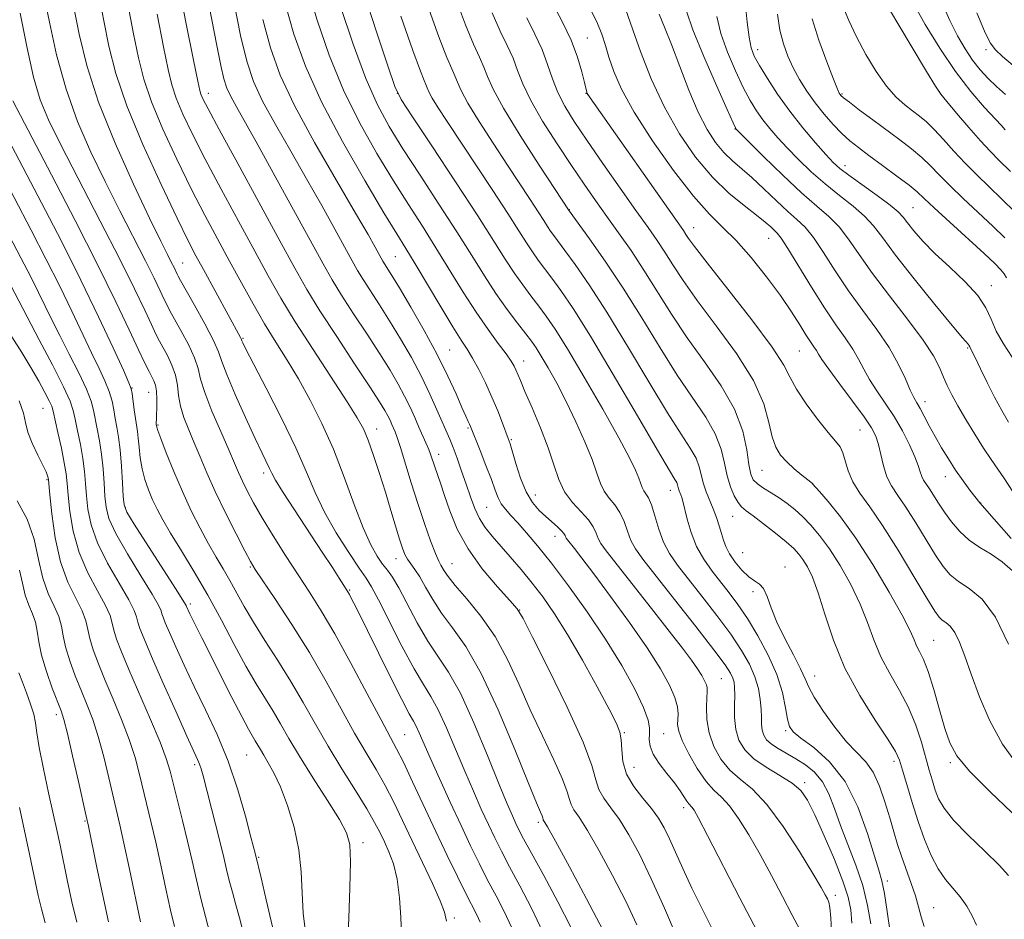
# Model space of a CAD drawing. Extents: x 2082300 to 2085200, y 309800 to 312700.
# Drawn here: x 2084503 to 2084711, y 311707 to 311898 of the extents above; entities that cross this region are included whole.
import ezdxf

# ---------------------------------------------------------------- set-up
doc = ezdxf.new("R2010")
doc.units = 0
doc.header["$MEASUREMENT"] = 0
for name, color, linetype, lineweight in [('CONTOUR INDEX', 41, 'Continuous', 13), ('CONTOUR INTERMEDIATE', 44, 'Continuous', 0), ('SPOT ELEVATION DTM', 2, 'Continuous', 13)]:
    doc.layers.add(name, color=color, linetype=linetype, lineweight=lineweight)

msp = doc.modelspace()

# ---------------------------------------------------------------- linework, layer by layer
at = {"layer": 'CONTOUR INDEX', "flags": 128}
for points, elevation in [([(2084668.145, 311705.17), (2084666.552, 311708.254), (2084664.513, 311712.176), (2084662.18, 311716.616), (2084659.748, 311721.105), (2084657.391, 311725.22), (2084655.2, 311728.714), (2084653.244, 311731.389), (2084651.551, 311733.193), (2084649.967, 311734.681), (2084648.298, 311736.556), (2084646.438, 311739.286), (2084644.641, 311742.408), (2084643.251, 311745.224), (2084642.515, 311747.213), (2084642.287, 311748.573), (2084642.324, 311749.677), (2084642.387, 311750.869), (2084642.256, 311752.362), (2084641.718, 311754.335), (2084640.568, 311756.964), (2084638.653, 311760.409), (2084635.829, 311764.821), (2084632.104, 311770.172), (2084628.085, 311775.709), (2084624.53, 311780.495), (2084622.024, 311783.818), (2084620.453, 311785.863), (2084619.003, 311787.71), (2084618.725, 311788.09), (2084618.584, 311788.348), (2084618.462, 311788.638), (2084618.22, 311789.042), (2084617.715, 311789.626), (2084616.846, 311790.438), (2084614.359, 311792.618), (2084612.967, 311793.944), (2084611.579, 311795.616), (2084610.254, 311797.873), (2084609.054, 311800.8), (2084608.043, 311803.879), (2084606.811, 311808.039), (2084606.443, 311809.136), (2084605.227, 311812.404), (2084604.215, 311815), (2084602.984, 311817.941), (2084601.598, 311820.967), (2084600.184, 311823.811), (2084598.887, 311826.207), (2084597.759, 311828.067), (2084596.498, 311830.01), (2084594.712, 311832.836), (2084592.175, 311837.031), (2084586.726, 311846.167), (2084584.767, 311849.382), (2084582.839, 311852.505), (2084580.111, 311856.981), (2084576.047, 311863.794), (2084571.316, 311872.074), (2084566.885, 311880.487), (2084563.506, 311887.996), (2084561.059, 311894.768), (2084559.211, 311901.268)], 1040), ([(2084694.509, 311705.854), (2084693.856, 311707.859), (2084693.29, 311709.975), (2084692.63, 311712.317), (2084691.752, 311714.95), (2084689.748, 311720.534), (2084688.867, 311723.202), (2084688.043, 311725.908), (2084687.179, 311728.875), (2084686.188, 311732.211), (2084685.033, 311735.571), (2084683.685, 311738.497), (2084682.111, 311740.71), (2084678.072, 311744.958), (2084675.577, 311748.026), (2084673.136, 311751.394), (2084671.198, 311754.376), (2084670.04, 311756.52), (2084669.268, 311758.298), (2084668.32, 311760.413), (2084666.8, 311763.364), (2084664.981, 311766.833), (2084663.301, 311770.3), (2084662.088, 311773.312), (2084661.22, 311775.705), (2084660.46, 311777.382), (2084659.606, 311778.349), (2084658.583, 311779.007), (2084657.347, 311779.857), (2084655.905, 311781.259), (2084654.457, 311783.012), (2084653.253, 311784.771), (2084652.467, 311786.283), (2084651.974, 311787.652), (2084651.572, 311789.071), (2084651.095, 311790.685), (2084650.516, 311792.449), (2084649.84, 311794.27), (2084648.359, 311797.847), (2084647.754, 311799.605), (2084646.883, 311803.152), (2084646.182, 311805.016), (2084644.977, 311807.11), (2084643.035, 311810.063), (2084640.128, 311814.619), (2084636.173, 311821.175), (2084631.676, 311828.731), (2084627.292, 311835.938), (2084623.564, 311841.707), (2084620.606, 311845.982), (2084618.425, 311848.968), (2084616.058, 311852.136), (2084615.4, 311853.066), (2084614.758, 311854.054), (2084613.941, 311855.353), (2084612.767, 311857.19), (2084611.092, 311859.752), (2084606.251, 311867.078), (2084603.227, 311871.684), (2084600.268, 311876.286), (2084597.886, 311880.183), (2084596.439, 311882.872), (2084595.664, 311884.641), (2084595.144, 311885.976), (2084594.491, 311887.434), (2084593.44, 311889.87), (2084591.757, 311894.214), (2084589.354, 311900.915)], 1030), ([(2084712.313, 311765.603), (2084709.563, 311771.345), (2084706.722, 311775.16), (2084704.032, 311777.429), (2084701.74, 311778.919), (2084699.991, 311780.326), (2084698.506, 311782.063), (2084696.9, 311784.47), (2084694.904, 311787.721), (2084692.713, 311791.322), (2084690.634, 311794.611), (2084688.92, 311797.113), (2084687.583, 311799.113), (2084686.579, 311801.085), (2084685.852, 311803.368), (2084685.305, 311805.757), (2084684.827, 311807.913), (2084684.274, 311809.653), (2084683.361, 311811.405), (2084681.765, 311813.754), (2084679.334, 311817.049), (2084676.602, 311820.69), (2084674.268, 311823.842), (2084672.85, 311825.883), (2084672.122, 311827.057), (2084671.674, 311827.822), (2084671.152, 311828.593), (2084670.435, 311829.619), (2084669.457, 311831.107), (2084668.146, 311833.227), (2084666.385, 311836.007), (2084664.051, 311839.438), (2084661.105, 311843.42), (2084657.858, 311847.484), (2084654.703, 311851.072), (2084651.886, 311853.884), (2084649.043, 311856.675), (2084645.66, 311860.459), (2084641.444, 311865.895), (2084636.989, 311872.202), (2084633.113, 311878.244), (2084630.432, 311883.124), (2084628.77, 311886.905), (2084627.752, 311889.889), (2084627.018, 311892.39), (2084626.263, 311894.764), (2084625.197, 311897.379), (2084623.647, 311900.444)], 1020), ([(2084713.1, 311826.369), (2084711.286, 311829.188), (2084709.733, 311831.933), (2084708.64, 311834.435), (2084707.558, 311836.859), (2084705.874, 311839.448), (2084703.186, 311842.365), (2084699.932, 311845.428), (2084696.759, 311848.375), (2084694.194, 311850.976), (2084692.279, 311853.142), (2084690.935, 311854.819), (2084689.999, 311856.033), (2084688.97, 311857.137), (2084687.265, 311858.564), (2084684.531, 311860.593), (2084678.526, 311864.909), (2084676.631, 311866.367), (2084675.243, 311867.646), (2084673.693, 311869.317), (2084671.484, 311871.808), (2084668.809, 311874.965), (2084666.029, 311878.487), (2084663.468, 311882.07), (2084661.289, 311885.392), (2084659.617, 311888.125), (2084658.521, 311890.115), (2084657.851, 311891.892), (2084657.402, 311894.158), (2084657.01, 311897.348), (2084656.67, 311900.829)], 1010), ([(2084711.635, 311874.566), (2084710.785, 311875.502), (2084707.267, 311879.292), (2084704.362, 311882.652), (2084701.091, 311886.884), (2084697.775, 311891.8), (2084694.716, 311896.827), (2084692.209, 311901.302)], 1000), ([(2084593.336, 311706.946), (2084592.945, 311708.873), (2084592.029, 311711.281), (2084590.39, 311714.903), (2084588.283, 311719.361), (2084586.077, 311723.995), (2084584.06, 311728.271), (2084582.195, 311732.143), (2084580.363, 311735.69), (2084578.446, 311739.05), (2084576.329, 311742.605), (2084573.898, 311746.799), (2084567.865, 311757.747), (2084564.345, 311763.845), (2084560.641, 311769.797), (2084557.19, 311775.048), (2084552.899, 311781.408), (2084551.859, 311783.123), (2084550.673, 311785.352), (2084548.822, 311788.949), (2084546.571, 311793.427), (2084544.383, 311797.961), (2084542.613, 311801.897), (2084541.198, 311805.26), (2084539.968, 311808.243), (2084538.804, 311811.009), (2084537.79, 311813.6), (2084537.056, 311816.024), (2084536.668, 311818.301), (2084536.412, 311820.479), (2084536.007, 311822.614), (2084535.256, 311824.73), (2084534.3, 311826.713), (2084532.614, 311829.808), (2084531.872, 311831.266), (2084530.908, 311833.29), (2084529.48, 311836.352), (2084527.337, 311840.837), (2084524.226, 311847.112), (2084520.085, 311855.209), (2084511.736, 311871.328), (2084509.084, 311876.634), (2084507.349, 311880.859), (2084505.968, 311885.672), (2084504.516, 311892.175), (2084503.107, 311899.217)], 1060), ([(2084626.512, 311704.966), (2084623.025, 311711.691), (2084619.388, 311718.459), (2084616.419, 311723.87), (2084614.719, 311726.914), (2084613.858, 311728.422), (2084613.74, 311728.83), (2084613.591, 311729.231), (2084613.244, 311730.019), (2084612.384, 311732.045), (2084610.642, 311736.314), (2084607.808, 311743.343), (2084604.296, 311751.693), (2084600.678, 311759.437), (2084597.428, 311765.108), (2084594.642, 311769.075), (2084592.318, 311772.168), (2084590.44, 311775.043), (2084588.931, 311777.67), (2084587.697, 311779.848), (2084586.66, 311781.445), (2084585.799, 311782.616), (2084585.109, 311783.588), (2084584.564, 311784.596), (2084584.05, 311785.919), (2084583.436, 311787.842), (2084581.601, 311793.957), (2084580.429, 311797.783), (2084579.153, 311801.789), (2084577.887, 311805.595), (2084576.754, 311808.788), (2084575.769, 311811.192), (2084574.491, 311813.58), (2084572.366, 311816.96), (2084565.135, 311827.985), (2084561.365, 311833.869), (2084558.306, 311838.911), (2084555.624, 311843.631), (2084552.759, 311848.863), (2084549.333, 311855.159), (2084545.673, 311861.935), (2084542.288, 311868.325), (2084539.583, 311873.638), (2084537.571, 311877.884), (2084536.161, 311881.25), (2084535.222, 311884.077), (2084534.443, 311887.32), (2084533.471, 311892.087), (2084532.093, 311899.045)], 1050), ([(2084550.244, 311704.913), (2084549.537, 311707.698), (2084548.783, 311710.425), (2084548.038, 311713.074), (2084547.363, 311715.57), (2084546.786, 311717.92), (2084546.197, 311720.456), (2084545.45, 311723.59), (2084544.463, 311727.534), (2084541.83, 311737.71), (2084541.419, 311739.201), (2084541.094, 311740.189), (2084540.688, 311741.169), (2084538.417, 311746.153), (2084536.066, 311751.395), (2084533.351, 311757.505), (2084530.939, 311762.994), (2084529.343, 311766.723), (2084528.459, 311768.956), (2084528.03, 311770.307), (2084527.771, 311771.383), (2084527.281, 311772.762), (2084526.131, 311775.015), (2084524.078, 311778.502), (2084521.628, 311782.744), (2084519.471, 311787.052), (2084518.131, 311790.869), (2084517.468, 311794.17), (2084517.173, 311797.063), (2084516.977, 311799.675), (2084516.75, 311802.215), (2084516.399, 311804.911), (2084515.871, 311807.882), (2084515.272, 311810.817), (2084514.751, 311813.293), (2084514.351, 311815.123), (2084513.699, 311817.056), (2084512.316, 311820.077), (2084509.937, 311824.766), (2084507.152, 311830.09), (2084501.12, 311841.582)], 1070), ([(2084515.089, 311706.77), (2084514.079, 311711.087), (2084513.087, 311715.697), (2084511.559, 311723.048), (2084510.941, 311725.943), (2084509.141, 311734.117), (2084508.042, 311739.236), (2084507.153, 311743.726), (2084506.66, 311746.817), (2084506.37, 311748.931), (2084505.999, 311750.789), (2084505.338, 311752.947), (2084504.483, 311755.295), (2084503.605, 311757.555), (2084502.851, 311759.533)], 1080)]:
    msp.add_lwpolyline(points, dxfattribs=dict(at, elevation=elevation))
at = {"layer": 'CONTOUR INTERMEDIATE', "flags": 128}
for points, elevation in [([(2084633.674, 311706.178), (2084631.318, 311711.162), (2084628.532, 311716.618), (2084625.678, 311721.882), (2084623.201, 311726.175), (2084621.445, 311728.948), (2084620.346, 311730.568), (2084619.733, 311731.634), (2084619.395, 311732.728), (2084618.941, 311734.37), (2084617.938, 311737.065), (2084616.093, 311741.14), (2084613.679, 311746.213), (2084611.112, 311751.725), (2084608.694, 311757.188), (2084606.289, 311762.403), (2084603.645, 311767.242), (2084600.642, 311771.57), (2084597.666, 311775.228), (2084595.229, 311778.053), (2084593.703, 311779.95), (2084592.897, 311781.117), (2084592.144, 311782.367), (2084591.712, 311783.2), (2084591.03, 311784.802), (2084589.997, 311787.521), (2084588.703, 311791.157), (2084587.292, 311795.377), (2084585.9, 311799.812), (2084583.639, 311807.255), (2084582.956, 311809.348), (2084582.506, 311810.549), (2084581.807, 311812.155), (2084581.409, 311813.04), (2084580.947, 311813.992), (2084580.332, 311815.111), (2084579.206, 311816.934), (2084577.139, 311820.109), (2084573.909, 311824.986), (2084570.118, 311830.734), (2084566.571, 311836.225), (2084563.803, 311840.743), (2084561.254, 311845.219), (2084558.092, 311850.994), (2084549.163, 311867.38), (2084545.257, 311874.578), (2084542.9, 311878.977), (2084541.801, 311881.118), (2084541.388, 311882.053), (2084541.138, 311882.875), (2084540.708, 311884.856), (2084539.8, 311889.315), (2084538.263, 311896.962), (2084536.524, 311906.083)], 1048), ([(2084674.936, 311703.762), (2084674.714, 311707.61), (2084674.522, 311709.879), (2084674.291, 311711.016), (2084673.995, 311711.679), (2084673.552, 311712.512), (2084672.642, 311714.117), (2084670.89, 311717.083), (2084668.079, 311721.691), (2084664.641, 311726.983), (2084661.166, 311731.689), (2084658.134, 311734.889), (2084655.564, 311737.044), (2084653.363, 311738.962), (2084651.472, 311741.283), (2084649.965, 311743.978), (2084648.952, 311746.849), (2084648.487, 311749.689), (2084648.409, 311752.244), (2084648.501, 311754.246), (2084648.576, 311755.534), (2084648.554, 311756.347), (2084648.384, 311757.03), (2084648.014, 311757.877), (2084647.397, 311758.986), (2084646.487, 311760.407), (2084645.202, 311762.239), (2084643.305, 311764.786), (2084640.527, 311768.4), (2084636.785, 311773.193), (2084627.198, 311785.371), (2084626.063, 311786.92), (2084625.488, 311787.973), (2084625.045, 311789.109), (2084624.445, 311790.438), (2084623.434, 311791.958), (2084621.868, 311793.674), (2084620.045, 311795.63), (2084618.376, 311797.881), (2084617.14, 311800.494), (2084616.099, 311803.572), (2084614.887, 311807.228), (2084613.264, 311811.443), (2084611.496, 311815.651), (2084609.977, 311819.155), (2084608.998, 311821.449), (2084608.071, 311823.678), (2084607.679, 311824.506), (2084607.05, 311825.566), (2084605.979, 311827.103), (2084604.318, 311829.32), (2084602.154, 311832.253), (2084599.634, 311835.895), (2084596.894, 311840.187), (2084591.143, 311849.561), (2084588.271, 311854.099), (2084585.312, 311858.712), (2084582.122, 311863.758), (2084578.626, 311869.519), (2084575.025, 311875.958), (2084571.589, 311882.959), (2084568.549, 311890.348), (2084565.984, 311897.725), (2084563.932, 311904.631)], 1038), ([(2084600.485, 311706.745), (2084599.756, 311708.294), (2084597.447, 311712.822), (2084595.662, 311716.426), (2084593.506, 311720.883), (2084591.097, 311725.963), (2084586.199, 311736.483), (2084584.233, 311740.638), (2084582.803, 311743.484), (2084579.501, 311749.595), (2084576.588, 311755.089), (2084573.116, 311761.605), (2084569.716, 311767.797), (2084566.859, 311772.664), (2084564.375, 311776.595), (2084561.935, 311780.322), (2084559.311, 311784.387), (2084556.689, 311788.552), (2084554.359, 311792.383), (2084552.542, 311795.547), (2084551.187, 311798.088), (2084550.178, 311800.152), (2084549.37, 311801.949), (2084548.503, 311803.967), (2084547.289, 311806.761), (2084545.57, 311810.648), (2084543.704, 311814.985), (2084542.179, 311818.89), (2084541.315, 311821.743), (2084540.767, 311823.969), (2084540.022, 311826.255), (2084538.726, 311829.075), (2084537.157, 311832.043), (2084534.829, 311836.223), (2084534.215, 311837.395), (2084533.62, 311838.636), (2084532.776, 311840.445), (2084531.51, 311843.096), (2084529.672, 311846.805), (2084524.242, 311857.408), (2084521.129, 311863.565), (2084518.091, 311869.834), (2084515.282, 311876.3), (2084512.831, 311883.152), (2084510.839, 311890.403), (2084509.294, 311897.366), (2084508.158, 311903.178)], 1058), ([(2084613.735, 311704.649), (2084611.363, 311709.693), (2084608.911, 311714.413), (2084606.711, 311718.499), (2084604.992, 311721.775), (2084603.591, 311724.591), (2084602.243, 311727.431), (2084600.736, 311730.695), (2084599.051, 311734.461), (2084597.219, 311738.722), (2084595.29, 311743.374), (2084593.379, 311747.914), (2084591.623, 311751.74), (2084590.074, 311754.529), (2084588.478, 311757.062), (2084586.497, 311760.398), (2084583.946, 311765.194), (2084578.976, 311775.008), (2084577.495, 311777.77), (2084576.356, 311779.594), (2084574.902, 311781.703), (2084572.678, 311785.008), (2084570.038, 311789.174), (2084567.541, 311793.554), (2084565.555, 311797.713), (2084563.709, 311802.057), (2084561.445, 311807.207), (2084558.423, 311813.462), (2084555.187, 311819.838), (2084550.922, 311828.084), (2084550.241, 311829.436), (2084550.042, 311829.873), (2084549.891, 311830.256), (2084549.749, 311830.542), (2084541.905, 311844.951), (2084540.333, 311847.866), (2084538.688, 311851.06), (2084536.35, 311855.819), (2084532.95, 311862.96), (2084529.111, 311871.414), (2084525.708, 311879.644), (2084523.389, 311886.483), (2084521.913, 311892.248), (2084520.814, 311897.633), (2084519.754, 311903.21)], 1054), ([(2084642.161, 311703.443), (2084639.487, 311709.698), (2084636.723, 311715.909), (2084634.216, 311721.115), (2084631.989, 311725.251), (2084629.983, 311728.48), (2084628.172, 311730.981), (2084626.666, 311733.012), (2084625.607, 311734.847), (2084624.981, 311736.872), (2084624.142, 311739.911), (2084622.286, 311744.899), (2084618.942, 311752.26), (2084614.975, 311760.38), (2084611.581, 311767.135), (2084609.586, 311771.028), (2084608.324, 311773.069), (2084606.757, 311774.895), (2084604.147, 311777.787), (2084600.949, 311781.597), (2084597.919, 311785.821), (2084595.645, 311789.998), (2084594.063, 311793.847), (2084592.941, 311797.131), (2084592.081, 311799.685), (2084590.888, 311803.149), (2084590.068, 311805.62), (2084589.607, 311806.85), (2084589.018, 311808.237), (2084587.509, 311811.601), (2084586.633, 311813.6), (2084585.645, 311815.795), (2084584.498, 311818.158), (2084583.128, 311820.703), (2084581.418, 311823.608), (2084579.234, 311827.089), (2084576.542, 311831.23), (2084573.697, 311835.571), (2084571.148, 311839.519), (2084569.161, 311842.766), (2084567.245, 311846.139), (2084557.118, 311864.65), (2084553.422, 311871.339), (2084548.879, 311879.413), (2084547.691, 311881.606), (2084546.89, 311883.359), (2084546.262, 311885.327), (2084545.604, 311888.181), (2084544.759, 311892.391), (2084542.65, 311903.339)], 1046), ([(2084683.18, 311706.406), (2084682.512, 311710.297), (2084681.47, 311714.498), (2084680.013, 311718.853), (2084678.356, 311723.161), (2084676.779, 311727.209), (2084675.473, 311730.812), (2084674.275, 311733.91), (2084672.934, 311736.469), (2084671.265, 311738.485), (2084669.348, 311740.069), (2084667.33, 311741.361), (2084663.575, 311743.497), (2084662.131, 311744.445), (2084661.129, 311745.376), (2084660.514, 311746.349), (2084660.191, 311747.425), (2084660.062, 311748.665), (2084660.022, 311750.125), (2084659.964, 311751.863), (2084659.783, 311753.911), (2084659.378, 311756.218), (2084658.65, 311758.709), (2084657.499, 311761.354), (2084655.825, 311764.295), (2084653.526, 311767.719), (2084650.601, 311771.692), (2084647.441, 311775.792), (2084642.266, 311782.37), (2084640.575, 311784.79), (2084639.296, 311787.223), (2084638.28, 311789.994), (2084637.448, 311792.777), (2084636.737, 311795.089), (2084636.102, 311796.582), (2084635.553, 311797.466), (2084635.119, 311798.09), (2084634.802, 311798.762), (2084634.087, 311800.791), (2084633.397, 311802.439), (2084632.103, 311805.081), (2084629.837, 311809.307), (2084626.432, 311815.366), (2084622.527, 311822.138), (2084618.961, 311828.159), (2084616.359, 311832.343), (2084614.489, 311835.103), (2084612.906, 311837.227), (2084611.249, 311839.377), (2084609.492, 311841.712), (2084607.69, 311844.262), (2084605.804, 311847.166), (2084603.408, 311850.975), (2084599.976, 311856.349), (2084595.278, 311863.534), (2084590.257, 311871.126), (2084586.145, 311877.313), (2084583.784, 311880.969), (2084582.442, 311883.725), (2084580.995, 311887.903), (2084578.636, 311895.051), (2084575.833, 311903.638)], 1034), ([(2084714.17, 311740.16), (2084711.032, 311744.437), (2084708.355, 311749.358), (2084706.166, 311754.491), (2084704.423, 311759.234), (2084703.069, 311763.096), (2084701.973, 311766.033), (2084700.991, 311768.109), (2084700.013, 311769.422), (2084699.086, 311770.203), (2084698.297, 311770.716), (2084697.636, 311771.302), (2084696.71, 311772.61), (2084695.032, 311775.367), (2084692.302, 311779.97), (2084688.971, 311785.504), (2084685.676, 311790.725), (2084682.944, 311794.682), (2084680.85, 311797.603), (2084679.358, 311800.011), (2084678.402, 311802.308), (2084677.284, 311806.124), (2084676.67, 311807.371), (2084675.708, 311808.617), (2084674.16, 311810.451), (2084671.931, 311813.253), (2084669.49, 311816.537), (2084667.449, 311819.605), (2084666.139, 311822.053), (2084664.77, 311824.67), (2084662.27, 311828.542), (2084657.985, 311834.303), (2084652.928, 311840.782), (2084648.532, 311846.354), (2084645.874, 311849.803), (2084644.613, 311851.543), (2084644.055, 311852.395), (2084643.515, 311853.197), (2084623.317, 311881.996), (2084623.154, 311882.254), (2084623.074, 311882.41), (2084623.037, 311882.526), (2084622.55, 311884.57), (2084621.982, 311886.847), (2084621.069, 311889.923), (2084619.73, 311893.51), (2084617.954, 311897.319), (2084614.279, 311904.421)], 1022), ([(2084712.744, 311865.707), (2084710.38, 311868.059), (2084708.449, 311870.002), (2084706.413, 311872.189), (2084703.918, 311875.045), (2084701.345, 311878.076), (2084699.259, 311880.557), (2084697.98, 311882.114), (2084696.847, 311883.767), (2084694.952, 311886.886), (2084691.724, 311892.299), (2084684.716, 311904.123)], 1002), ([(2084619.694, 311705.722), (2084616.968, 311711.022), (2084613.95, 311716.599), (2084611.343, 311721.338), (2084609.666, 311724.43), (2084608.701, 311726.297), (2084608.044, 311727.666), (2084607.317, 311729.259), (2084606.232, 311731.779), (2084604.529, 311735.925), (2084602.064, 311742.029), (2084599.17, 311748.957), (2084596.3, 311755.209), (2084593.795, 311759.706), (2084589.407, 311766.283), (2084587.19, 311770.122), (2084583.255, 311777.514), (2084581.903, 311779.785), (2084580.846, 311781.285), (2084579.847, 311782.592), (2084578.699, 311784.253), (2084577.335, 311786.682), (2084575.723, 311790.26), (2084573.843, 311795.191), (2084571.73, 311800.961), (2084569.433, 311806.876), (2084567.003, 311812.363), (2084564.511, 311817.321), (2084562.03, 311821.77), (2084559.614, 311825.775), (2084557.237, 311829.577), (2084554.852, 311833.463), (2084552.422, 311837.657), (2084549.945, 311842.115), (2084547.427, 311846.732), (2084544.861, 311851.461), (2084542.184, 311856.491), (2084539.319, 311862.072), (2084536.267, 311868.299), (2084533.341, 311874.649), (2084530.934, 311880.447), (2084529.305, 311885.28), (2084528.178, 311889.784), (2084527.143, 311894.86), (2084525.924, 311901.127)], 1052), ([(2084650.302, 311703.942), (2084647.737, 311709.008), (2084645.321, 311713.937), (2084643.365, 311718.147), (2084640.564, 311724.422), (2084639.437, 311726.727), (2084638.243, 311728.76), (2084636.765, 311730.785), (2084634.899, 311733.015), (2084632.986, 311735.455), (2084631.482, 311738.059), (2084630.706, 311740.743), (2084630.446, 311743.274), (2084630.354, 311745.381), (2084630.091, 311746.994), (2084629.338, 311748.836), (2084627.78, 311751.831), (2084625.246, 311756.556), (2084622.138, 311762.219), (2084619, 311767.681), (2084616.251, 311772.067), (2084613.816, 311775.548), (2084611.495, 311778.556), (2084609.145, 311781.428), (2084606.856, 311784.124), (2084603.017, 311788.504), (2084601.562, 311790.313), (2084600.359, 311792.194), (2084599.346, 311794.355), (2084598.436, 311796.797), (2084597.53, 311799.468), (2084596.565, 311802.275), (2084595.604, 311804.975), (2084594.744, 311807.284), (2084594.037, 311809.051), (2084591.354, 311815.265), (2084589.868, 311818.577), (2084588.049, 311822.323), (2084585.924, 311826.295), (2084583.629, 311830.282), (2084581.329, 311834.07), (2084579.175, 311837.474), (2084575.726, 311842.814), (2084574.54, 311844.751), (2084573.396, 311846.764), (2084569.711, 311853.501), (2084566.942, 311858.5), (2084563.762, 311864.129), (2084560.381, 311869.988), (2084557.148, 311875.639), (2084554.445, 311880.636), (2084552.52, 311884.802), (2084551.097, 311889.044), (2084549.768, 311894.541), (2084548.274, 311902.155)], 1044), ([(2084679.175, 311706.517), (2084678.93, 311709.358), (2084678.386, 311712.07), (2084677.281, 311715.46), (2084675.477, 311720.026), (2084673.332, 311725.042), (2084671.327, 311729.475), (2084669.781, 311732.561), (2084668.347, 311734.612), (2084666.514, 311736.211), (2084663.954, 311737.836), (2084661.065, 311739.564), (2084658.427, 311741.368), (2084656.503, 311743.246), (2084655.272, 311745.275), (2084654.597, 311747.554), (2084654.332, 311750.108), (2084654.313, 311752.658), (2084654.372, 311754.849), (2084654.362, 311756.428), (2084654.242, 311757.544), (2084653.994, 311758.447), (2084653.515, 311759.463), (2084652.356, 311761.214), (2084649.984, 311764.398), (2084646.139, 311769.366), (2084641.655, 311775.084), (2084634.938, 311783.609), (2084633.345, 311785.823), (2084632.392, 311787.598), (2084631.662, 311789.551), (2084630.946, 311791.608), (2084630.086, 311793.523), (2084628.985, 311795.128), (2084627.799, 311796.548), (2084626.748, 311797.986), (2084625.96, 311799.653), (2084625.21, 311801.801), (2084624.186, 311804.688), (2084622.662, 311808.452), (2084620.766, 311812.723), (2084618.714, 311817.011), (2084616.709, 311820.88), (2084614.903, 311824.135), (2084613.432, 311826.637), (2084612.352, 311828.363), (2084611.379, 311829.751), (2084610.146, 311831.356), (2084608.384, 311833.616), (2084606.208, 311836.499), (2084603.835, 311839.86), (2084601.401, 311843.612), (2084598.727, 311847.906), (2084595.559, 311852.955), (2084591.775, 311858.817), (2084587.784, 311864.919), (2084584.133, 311870.536), (2084581.205, 311875.244), (2084578.733, 311879.842), (2084576.292, 311885.431), (2084573.592, 311892.7), (2084570.909, 311900.681)], 1036), ([(2084705.541, 311706.127), (2084704.661, 311708.095), (2084703.489, 311710.158), (2084702.106, 311712.139), (2084699.023, 311715.806), (2084697.468, 311718.04), (2084695.987, 311720.885), (2084694.577, 311724.279), (2084693.224, 311728.083), (2084691.932, 311732.098), (2084690.787, 311735.888), (2084689.895, 311738.958), (2084689.252, 311741.057), (2084688.41, 311742.912), (2084686.814, 311745.496), (2084684.12, 311749.531), (2084680.839, 311754.727), (2084677.696, 311760.547), (2084675.257, 311766.456), (2084673.447, 311771.945), (2084672.034, 311776.509), (2084670.822, 311779.789), (2084669.756, 311782.007), (2084668.82, 311783.528), (2084667.947, 311784.707), (2084666.872, 311785.853), (2084665.281, 311787.263), (2084663.009, 311789.113), (2084660.478, 311791.094), (2084658.26, 311792.777), (2084656.774, 311793.875), (2084655.832, 311794.675), (2084655.091, 311795.606), (2084654.287, 311797.016), (2084653.467, 311798.921), (2084652.755, 311801.251), (2084652.192, 311803.943), (2084651.487, 311806.941), (2084650.266, 311810.19), (2084648.247, 311813.699), (2084642.229, 311822.553), (2084638.572, 311828.368), (2084634.697, 311834.725), (2084630.762, 311841.034), (2084626.96, 311846.746), (2084623.64, 311851.467), (2084619.178, 311857.588), (2084616.366, 311861.871), (2084612.968, 311867.069), (2084608.942, 311873.352), (2084605.421, 311879.121), (2084603.245, 311883.165), (2084602.079, 311885.826), (2084601.297, 311887.832), (2084600.358, 311889.897), (2084599.085, 311892.665), (2084597.387, 311896.766), (2084595.262, 311902.499)], 1028), ([(2084713.724, 311857.072), (2084710.882, 311859.922), (2084705.606, 311864.994), (2084703.15, 311867.464), (2084700.783, 311870.031), (2084698.575, 311872.504), (2084696.619, 311874.623), (2084694.962, 311876.213), (2084693.478, 311877.44), (2084691.994, 311878.552), (2084690.366, 311879.803), (2084688.552, 311881.452), (2084686.538, 311883.762), (2084684.345, 311886.883), (2084682.146, 311890.514), (2084680.148, 311894.24), (2084678.523, 311897.701), (2084677.292, 311900.752)], 1004), ([(2084711.678, 311882.03), (2084709.822, 311883.68), (2084708.051, 311885.394), (2084706.361, 311887.244), (2084704.732, 311889.306), (2084703.144, 311891.66), (2084701.557, 311894.407), (2084699.933, 311897.651), (2084698.273, 311901.365)], 998), ([(2084607.11, 311705.697), (2084605.559, 311708.993), (2084603.848, 311712.306), (2084602.079, 311715.66), (2084600.319, 311719.119), (2084598.481, 311722.884), (2084596.443, 311727.195), (2084594.155, 311732.132), (2084591.869, 311737.143), (2084589.909, 311741.519), (2084587.589, 311746.87), (2084586.945, 311748.271), (2084586.365, 311749.329), (2084585.48, 311750.885), (2084583.89, 311753.891), (2084581.378, 311758.884), (2084574.225, 311773.368), (2084573.291, 311775.216), (2084572.803, 311776.137), (2084572.483, 311776.702), (2084572.134, 311777.267), (2084570.659, 311779.575), (2084569.201, 311781.833), (2084567.05, 311785.118), (2084561.158, 311794.035), (2084558.646, 311797.914), (2084557.147, 311800.375), (2084556.39, 311801.799), (2084555.914, 311802.834), (2084554.352, 311806.064), (2084552.877, 311809.179), (2084550.833, 311813.622), (2084548.647, 311818.515), (2084546.864, 311822.72), (2084545.833, 311825.47), (2084545.105, 311827.495), (2084544.036, 311829.897), (2084542.196, 311833.42), (2084540.014, 311837.372), (2084537.045, 311842.638), (2084536.559, 311843.524), (2084536.333, 311843.981), (2084535.683, 311845.355), (2084535.117, 311846.497), (2084534.277, 311848.152), (2084532.863, 311850.99), (2084530.522, 311855.803), (2084527.1, 311863.026), (2084523.228, 311871.677), (2084519.735, 311880.416), (2084517.252, 311888.152), (2084515.621, 311894.771), (2084514.486, 311900.406)], 1056), ([(2084687.29, 311704.608), (2084686.668, 311708.982), (2084686.061, 311712.85), (2084685.527, 311715.497), (2084684.9, 311717.75), (2084682.49, 311725.536), (2084680.431, 311731.143), (2084677.727, 311736.505), (2084674.444, 311740.705), (2084671.118, 311743.72), (2084668.404, 311745.746), (2084666.773, 311747.05), (2084665.971, 311748.171), (2084665.561, 311749.718), (2084665.144, 311752.156), (2084664.458, 311755.394), (2084663.279, 311759.198), (2084661.476, 311763.311), (2084659.293, 311767.383), (2084657.068, 311771.04), (2084655.063, 311774.018), (2084653.226, 311776.5), (2084649.598, 311781.111), (2084647.839, 311783.605), (2084646.317, 311786.331), (2084645.155, 311789.279), (2084644.326, 311792.112), (2084643.405, 311795.876), (2084643.173, 311796.703), (2084642.995, 311797.206), (2084642.631, 311798.083), (2084642.483, 311798.514), (2084642.269, 311799.385), (2084642.097, 311799.842), (2084641.706, 311800.522), (2084640.56, 311802.409), (2084638.027, 311806.685), (2084633.775, 311813.982), (2084628.656, 311822.737), (2084623.821, 311830.842), (2084620.167, 311836.668), (2084617.573, 311840.498), (2084615.665, 311843.098), (2084612.775, 311846.924), (2084611.545, 311848.664), (2084610.281, 311850.61), (2084608.67, 311853.171), (2084606.357, 311856.792), (2084603.152, 311861.693), (2084593.486, 311876.3), (2084591.594, 311879.22), (2084590.352, 311881.244), (2084589.634, 311882.579), (2084589.249, 311883.457), (2084588.991, 311884.119), (2084588.627, 311884.958), (2084587.828, 311886.977), (2084586.24, 311891.331), (2084583.698, 311898.592)], 1032), ([(2084712.333, 311716.649), (2084710.37, 311718.818), (2084707.304, 311721.787), (2084703.789, 311725.167), (2084700.698, 311728.347), (2084698.684, 311730.87), (2084697.539, 311732.894), (2084696.838, 311734.732), (2084696.217, 311736.672), (2084695.559, 311738.906), (2084693.894, 311744.851), (2084692.724, 311748.471), (2084691.189, 311752.2), (2084689.256, 311755.833), (2084687.18, 311759.383), (2084685.29, 311762.916), (2084683.799, 311766.5), (2084682.465, 311770.209), (2084680.93, 311774.117), (2084678.942, 311778.225), (2084676.675, 311782.243), (2084674.406, 311785.806), (2084672.357, 311788.64), (2084670.51, 311790.846), (2084668.791, 311792.615), (2084667.129, 311794.115), (2084665.477, 311795.423), (2084663.794, 311796.595), (2084662.075, 311797.674), (2084660.472, 311798.666), (2084659.175, 311799.563), (2084658.312, 311800.436), (2084657.773, 311801.651), (2084657.39, 311803.65), (2084656.95, 311806.748), (2084656.077, 311810.757), (2084654.35, 311815.365), (2084651.518, 311820.288), (2084647.986, 311825.37), (2084644.33, 311830.486), (2084641.005, 311835.514), (2084635.173, 311844.847), (2084632.433, 311848.959), (2084629.788, 311852.719), (2084627.28, 311856.204), (2084624.907, 311859.535), (2084622.491, 311863.006), (2084619.809, 311866.953), (2084616.759, 311871.556), (2084613.721, 311876.356), (2084611.197, 311880.739), (2084609.53, 311884.252), (2084608.43, 311887.11), (2084607.45, 311889.689), (2084606.226, 311892.36), (2084604.731, 311895.46), (2084603.018, 311899.317)], 1026), ([(2084713.175, 311781.117), (2084710.993, 311783.074), (2084708.651, 311784.642), (2084706.266, 311786.097), (2084704.003, 311787.666), (2084701.997, 311789.511), (2084700.258, 311791.535), (2084698.767, 311793.572), (2084697.506, 311795.472), (2084695.593, 311798.497), (2084694.363, 311800.311), (2084693.959, 311801.106), (2084693.639, 311802.079), (2084693.23, 311803.417), (2084692.526, 311805.304), (2084691.377, 311807.839), (2084689.86, 311810.782), (2084688.104, 311813.806), (2084686.249, 311816.641), (2084684.458, 311819.246), (2084682.902, 311821.635), (2084681.679, 311823.841), (2084680.591, 311825.964), (2084679.366, 311828.121), (2084677.779, 311830.46), (2084675.778, 311833.254), (2084673.361, 311836.807), (2084670.598, 311841.216), (2084665.643, 311849.428), (2084664.229, 311851.599), (2084663.395, 311852.651), (2084662.766, 311853.248), (2084661.99, 311853.963), (2084660.808, 311854.999), (2084658.984, 311856.468), (2084656.368, 311858.478), (2084653.162, 311861.13), (2084649.653, 311864.525), (2084646.104, 311868.731), (2084642.675, 311873.689), (2084639.5, 311879.306), (2084636.712, 311885.364), (2084634.436, 311891.126), (2084632.794, 311895.727), (2084631.285, 311900.175)], 1018), ([(2084712.925, 311787.977), (2084709.313, 311792.108), (2084706.244, 311795.545), (2084704.174, 311798.257), (2084702.722, 311800.225), (2084701.14, 311802.478), (2084699.597, 311804.838), (2084698.14, 311807.226), (2084696.786, 311809.591), (2084695.555, 311811.861), (2084694.482, 311813.896), (2084693.6, 311815.536), (2084692.913, 311816.73), (2084692.283, 311817.863), (2084691.536, 311819.429), (2084690.508, 311821.799), (2084689.059, 311824.871), (2084687.059, 311828.42), (2084684.449, 311832.25), (2084681.474, 311836.28), (2084678.452, 311840.457), (2084675.655, 311844.668), (2084673.173, 311848.557), (2084671.048, 311851.712), (2084669.264, 311853.889), (2084667.556, 311855.535), (2084665.603, 311857.267), (2084663.189, 311859.53), (2084660.54, 311862.065), (2084657.989, 311864.436), (2084653.874, 311867.981), (2084652.098, 311869.7), (2084650.334, 311871.819), (2084648.526, 311874.594), (2084646.638, 311878.268), (2084644.665, 311882.915), (2084642.724, 311887.946), (2084640.96, 311892.604), (2084639.501, 311896.284), (2084638.379, 311898.997)], 1016), ([(2084714.214, 311796.426), (2084711.375, 311800.826), (2084710.105, 311802.672), (2084708.688, 311804.69), (2084707.05, 311807.114), (2084705.178, 311810.063), (2084703.273, 311813.209), (2084701.594, 311816.111), (2084700.329, 311818.449), (2084699.382, 311820.382), (2084698.584, 311822.192), (2084697.724, 311824.171), (2084696.42, 311826.662), (2084694.245, 311830.02), (2084690.97, 311834.426), (2084687.151, 311839.355), (2084683.543, 311844.107), (2084680.712, 311848.119), (2084678.473, 311851.375), (2084676.454, 311853.996), (2084674.301, 311856.176), (2084671.737, 311858.398), (2084668.505, 311861.221), (2084664.534, 311864.952), (2084660.501, 311868.899), (2084654.641, 311874.776), (2084654.537, 311874.975), (2084654.043, 311876.049), (2084652.766, 311878.872), (2084650.506, 311883.914), (2084647.84, 311890.036), (2084645.537, 311895.694), (2084644.182, 311899.678)], 1014), ([(2084712.357, 311812.641), (2084710.923, 311815.08), (2084709.388, 311817.899), (2084707.821, 311820.993), (2084706.385, 311823.955), (2084705.262, 311826.299), (2084704.582, 311827.68), (2084704.112, 311828.572), (2084703.96, 311828.916), (2084703.842, 311829.096), (2084702.608, 311830.516), (2084700.439, 311833.103), (2084696.756, 311837.579), (2084692.387, 311842.979), (2084688.439, 311847.995), (2084685.711, 311851.641), (2084683.766, 311854.201), (2084681.86, 311856.28), (2084679.416, 311858.384), (2084676.542, 311860.637), (2084673.515, 311863.065), (2084670.583, 311865.66), (2084667.872, 311868.272), (2084665.481, 311870.72), (2084663.475, 311872.87), (2084661.792, 311874.798), (2084660.335, 311876.631), (2084659.002, 311878.523), (2084657.666, 311880.721), (2084656.192, 311883.499), (2084654.514, 311887.015), (2084652.845, 311890.964), (2084651.47, 311894.926), (2084650.596, 311898.513)], 1012), ([(2084711.916, 311843.215), (2084711.426, 311844.03), (2084710.709, 311844.917), (2084709.42, 311846.226), (2084707.159, 311848.35), (2084699.919, 311854.978), (2084696.623, 311858.015), (2084694.511, 311860.004), (2084693.022, 311861.369), (2084691.294, 311862.787), (2084688.713, 311864.747), (2084685.665, 311866.999), (2084682.785, 311869.11), (2084680.546, 311870.773), (2084678.762, 311872.201), (2084677.086, 311873.737), (2084675.249, 311875.643), (2084673.31, 311877.863), (2084671.407, 311880.263), (2084669.659, 311882.725), (2084668.101, 311885.202), (2084666.747, 311887.666), (2084665.61, 311890.122), (2084664.685, 311892.725), (2084663.961, 311895.664), (2084663.429, 311898.993)], 1008), ([(2084713.308, 311888.186), (2084711.031, 311890.089), (2084709.546, 311891.445), (2084708.469, 311892.938), (2084707.276, 311895.403), (2084705.613, 311899.326)], 996), ([(2084659.109, 311704.828), (2084655.473, 311711.839), (2084648.606, 311725.128), (2084646.703, 311728.748), (2084645.759, 311730.446), (2084645.322, 311731.088), (2084644.671, 311731.782), (2084644.246, 311732.338), (2084642.803, 311734.569), (2084641.601, 311736.251), (2084640.032, 311738.254), (2084638.407, 311740.371), (2084637.117, 311742.355), (2084636.447, 311744.021), (2084636.261, 311745.413), (2084636.319, 311746.638), (2084636.362, 311747.867), (2084636.069, 311749.542), (2084635.102, 311752.174), (2084633.208, 311756.116), (2084630.47, 311761.097), (2084627.055, 311766.688), (2084623.175, 311772.458), (2084619.212, 311777.958), (2084615.592, 311782.735), (2084612.645, 311786.451), (2084610.323, 311789.226), (2084608.484, 311791.295), (2084607.003, 311792.885), (2084605.835, 311794.182), (2084604.953, 311795.364), (2084604.296, 311796.626), (2084603.673, 311798.235), (2084602.857, 311800.476), (2084601.712, 311803.464), (2084600.458, 311806.643), (2084598.443, 311811.679), (2084598.226, 311812.17), (2084597.931, 311812.795), (2084597.431, 311813.885), (2084596.615, 311815.746), (2084595.378, 311818.608), (2084593.659, 311822.393), (2084591.407, 311826.948), (2084588.662, 311832.023), (2084585.834, 311836.972), (2084583.424, 311841.051), (2084581.808, 311843.718), (2084579.918, 311846.737), (2084579.547, 311847.39), (2084578.266, 311849.719), (2084576.767, 311852.351), (2084574.102, 311856.918), (2084570.06, 311863.792), (2084565.418, 311871.866), (2084561.198, 311879.667), (2084558.171, 311886.134), (2084556.098, 311891.873), (2084554.49, 311897.904)], 1042), ([(2084717.639, 311725.605), (2084708.438, 311734.354), (2084704.096, 311738.716), (2084701.377, 311741.979), (2084699.883, 311744.699), (2084698.871, 311747.75), (2084697.743, 311751.72), (2084696.508, 311756.028), (2084695.324, 311759.804), (2084694.321, 311762.402), (2084693.512, 311764.072), (2084692.883, 311765.285), (2084692.342, 311766.544), (2084691.484, 311768.473), (2084689.826, 311771.724), (2084687.063, 311776.662), (2084683.593, 311782.48), (2084679.992, 311788.084), (2084676.767, 311792.574), (2084674.148, 311795.84), (2084672.3, 311797.967), (2084670.865, 311799.57), (2084670.809, 311799.611), (2084669.826, 311800.396), (2084668.564, 311801.424), (2084666.98, 311802.768), (2084665.398, 311804.218), (2084664.08, 311805.656), (2084663.051, 311807.32), (2084662.272, 311809.537), (2084661.606, 311812.584), (2084660.515, 311816.537), (2084658.357, 311821.424), (2084654.765, 311827.139), (2084650.459, 311833.056), (2084646.431, 311838.42), (2084643.439, 311842.659), (2084641.305, 311845.941), (2084639.614, 311848.621), (2084637.969, 311851.084), (2084636.032, 311853.84), (2084633.479, 311857.43), (2084630.14, 311862.163), (2084626.462, 311867.421), (2084623.047, 311872.354), (2084620.367, 311876.324), (2084618.38, 311879.544), (2084616.919, 311882.439), (2084615.798, 311885.364), (2084614.778, 311888.396), (2084613.603, 311891.546), (2084612.094, 311894.823), (2084610.376, 311898.255)], 1024), ([(2084711.575, 311851.641), (2084709.021, 311854.136), (2084702.763, 311859.986), (2084699.886, 311862.739), (2084697.647, 311865.017), (2084695.798, 311866.936), (2084693.956, 311868.705), (2084691.806, 311870.503), (2084689.321, 311872.406), (2084683.587, 311876.657), (2084680.813, 311878.731), (2084678.652, 311880.366), (2084677.405, 311881.335), (2084676.857, 311881.798), (2084676.666, 311882.009), (2084676.504, 311882.283), (2084676.122, 311883.169), (2084675.283, 311885.277), (2084673.869, 311888.956), (2084672.211, 311893.523), (2084670.758, 311898.032)], 1006), ([(2084583.854, 311704.207), (2084583.697, 311707.75), (2084583.41, 311711.883), (2084582.904, 311715.858), (2084582.128, 311719.087), (2084581.186, 311721.64), (2084580.219, 311723.75), (2084579.293, 311725.687), (2084578.16, 311727.866), (2084576.493, 311730.742), (2084574.089, 311734.616), (2084571.224, 311739.187), (2084568.296, 311744.002), (2084565.602, 311748.696), (2084563.051, 311753.25), (2084560.449, 311757.735), (2084557.681, 311762.177), (2084554.939, 311766.426), (2084552.494, 311770.286), (2084550.536, 311773.621), (2084547.528, 311779.104), (2084546.107, 311781.549), (2084544.61, 311784.063), (2084542.987, 311786.874), (2084541.211, 311790.16), (2084539.339, 311793.883), (2084537.449, 311797.951), (2084535.636, 311802.193), (2084534.059, 311806.114), (2084532.897, 311809.136), (2084532.264, 311810.861), (2084532.025, 311811.591), (2084531.921, 311812.235), (2084531.908, 311812.391), (2084531.906, 311812.557), (2084531.955, 311813.206), (2084532.004, 311814.132), (2084532.06, 311815.671), (2084532.077, 311817.505), (2084532.001, 311819.204), (2084531.788, 311820.453), (2084531.444, 311821.393), (2084530.398, 311823.392), (2084529.529, 311825.138), (2084528.195, 311827.945), (2084526.213, 311832.202), (2084523.401, 311838.128), (2084519.579, 311845.898), (2084514.763, 311855.355), (2084509.758, 311865.003), (2084501.567, 311880.66)], 1062), ([(2084572.288, 311698.616), (2084572.667, 311707.626), (2084572.903, 311713.998), (2084573.025, 311719.558), (2084572.888, 311723.166), (2084572.212, 311725.682), (2084570.687, 311728.464), (2084568.163, 311732.498), (2084565.134, 311737.268), (2084562.252, 311741.881), (2084560.011, 311745.653), (2084558.256, 311748.726), (2084556.671, 311751.45), (2084553.089, 311757.23), (2084550.921, 311760.957), (2084548.444, 311765.557), (2084545.724, 311770.716), (2084542.855, 311775.985), (2084539.956, 311780.96), (2084537.248, 311785.396), (2084534.977, 311789.091), (2084533.313, 311791.934), (2084532.115, 311794.189), (2084531.164, 311796.21), (2084530.29, 311798.292), (2084529.517, 311800.482), (2084528.915, 311802.766), (2084528.53, 311805.097), (2084528.299, 311807.311), (2084528.131, 311809.208), (2084527.953, 311810.681), (2084527.517, 311813.429), (2084527.264, 311815.248), (2084526.824, 311818.674), (2084526.642, 311819.683), (2084526.153, 311820.979), (2084524.963, 311823.621), (2084522.781, 311828.391), (2084519.718, 311834.949), (2084515.988, 311842.674), (2084511.834, 311850.939), (2084507.623, 311859.093), (2084500.555, 311872.57)], 1064), ([(2084563.549, 311704.656), (2084563.041, 311708.677), (2084562.813, 311712.942), (2084562.622, 311717.415), (2084562.13, 311722.088), (2084561.104, 311726.885), (2084559.709, 311731.456), (2084558.21, 311735.383), (2084556.833, 311738.357), (2084555.649, 311740.51), (2084554.691, 311742.084), (2084553.97, 311743.298), (2084552.894, 311745.165), (2084552.313, 311746.118), (2084551.438, 311747.634), (2084550.021, 311750.277), (2084547.936, 311754.349), (2084541.589, 311766.946), (2084539.574, 311770.899), (2084539.025, 311772.01), (2084538.262, 311773.714), (2084538.228, 311773.822), (2084538.131, 311774.027), (2084537.558, 311774.964), (2084536.019, 311777.387), (2084527.266, 311791.029), (2084525.715, 311793.569), (2084525.11, 311795.111), (2084524.941, 311796.88), (2084524.783, 311799.763), (2084524.559, 311803.31), (2084524.275, 311806.737), (2084523.942, 311809.44), (2084523.592, 311811.551), (2084523.262, 311813.383), (2084522.96, 311815.206), (2084522.58, 311817.11), (2084521.988, 311819.142), (2084521.074, 311821.378), (2084519.819, 311824.016), (2084518.229, 311827.285), (2084514.068, 311836.105), (2084511.511, 311841.397), (2084508.642, 311847.101), (2084505.456, 311853.256), (2084498.18, 311867.1)], 1066), ([(2084556.517, 311705.733), (2084555.215, 311711.48), (2084554.118, 311716.105), (2084552.904, 311721.084), (2084551.958, 311724.783), (2084550.81, 311729.178), (2084549.194, 311734.806), (2084547.176, 311740.813), (2084544.845, 311746.492), (2084542.379, 311751.746), (2084539.983, 311756.629), (2084537.838, 311761.141), (2084536.05, 311765.06), (2084534.701, 311768.114), (2084533.838, 311770.129), (2084533.361, 311771.335), (2084533.129, 311772.064), (2084532.951, 311772.705), (2084532.419, 311773.863), (2084531.075, 311776.201), (2084528.672, 311780.09), (2084525.826, 311784.732), (2084523.368, 311789.04), (2084521.923, 311792.219), (2084521.289, 311794.641), (2084521.057, 311796.972), (2084520.88, 311799.719), (2084520.655, 311802.763), (2084520.337, 311805.824), (2084519.906, 311808.661), (2084519.432, 311811.184), (2084518.655, 311815.164), (2084518.139, 311817.083), (2084517.152, 311819.609), (2084515.505, 311823.072), (2084513.485, 311827.053), (2084511.496, 311830.948), (2084509.84, 311834.302), (2084507.034, 311840.12), (2084505.45, 311843.263), (2084503.288, 311847.419), (2084495.805, 311861.631)], 1068), ([(2084543.332, 311704.131), (2084542.35, 311707.968), (2084541.356, 311711.79), (2084540.431, 311715.683), (2084539.528, 311719.708), (2084538.569, 311723.914), (2084537.512, 311728.274), (2084534.852, 311738.754), (2084534.044, 311741.39), (2084532.743, 311744.835), (2084530.712, 311749.677), (2084526.132, 311760.227), (2084524.538, 311764.015), (2084523.518, 311766.664), (2084522.931, 311768.549), (2084522.591, 311770.061), (2084522.142, 311771.661), (2084521.186, 311773.829), (2084519.485, 311776.915), (2084517.431, 311780.756), (2084515.574, 311785.063), (2084514.339, 311789.519), (2084513.646, 311793.7), (2084513.29, 311797.155), (2084513.075, 311799.632), (2084512.846, 311801.667), (2084512.461, 311803.997), (2084511.835, 311807.103), (2084511.112, 311810.45), (2084510.114, 311814.956), (2084509.791, 311816.027), (2084509.277, 311817.163), (2084508.37, 311818.925), (2084507.062, 311821.311), (2084505.395, 311824.18), (2084503.453, 311827.353), (2084499.763, 311833.256)], 1072), ([(2084535.792, 311705.82), (2084534.962, 311709.305), (2084533.967, 311713.81), (2084532.887, 311718.845), (2084531.83, 311723.692), (2084530.876, 311727.804), (2084528.383, 311738.018), (2084527.432, 311741.588), (2084526.197, 311745.459), (2084524.598, 311749.661), (2084522.816, 311753.937), (2084521.102, 311757.958), (2084519.667, 311761.454), (2084518.57, 311764.39), (2084517.832, 311766.791), (2084517.411, 311768.739), (2084517.003, 311770.561), (2084516.242, 311772.643), (2084514.892, 311775.327), (2084513.233, 311778.768), (2084511.676, 311783.074), (2084510.547, 311788.169), (2084509.825, 311793.229), (2084509.406, 311797.247), (2084509.093, 311800.449), (2084509.033, 311800.822), (2084508.918, 311801.274), (2084508.609, 311802.107), (2084507.951, 311803.537), (2084506.879, 311805.665), (2084505.682, 311808.151), (2084504.735, 311810.542), (2084504.255, 311812.552), (2084503.829, 311814.564), (2084502.888, 311817.129)], 1074), ([(2084528.568, 311706.821), (2084526.247, 311717.983), (2084525.091, 311723.469), (2084524.241, 311727.334), (2084521.914, 311737.282), (2084520.819, 311741.786), (2084519.652, 311746.084), (2084518.484, 311749.646), (2084517.302, 311752.706), (2084516.072, 311755.689), (2084514.796, 311758.893), (2084513.621, 311762.117), (2084512.734, 311765.033), (2084512.231, 311767.417), (2084511.864, 311769.46), (2084511.298, 311771.457), (2084510.304, 311773.684), (2084509.078, 311776.338), (2084507.922, 311779.594), (2084507.019, 311783.531), (2084506.064, 311787.838), (2084504.633, 311792.104), (2084502.479, 311795.953)], 1076), ([(2084521.787, 311706.846), (2084520.599, 311712.399), (2084519.294, 311718.676), (2084517.563, 311727.073), (2084517.109, 311729.17), (2084515.445, 311736.547), (2084514.206, 311741.983), (2084513.106, 311746.708), (2084512.37, 311749.631), (2084511.788, 311751.476), (2084509.925, 311756.333), (2084508.673, 311759.844), (2084507.635, 311763.275), (2084507.051, 311766.094), (2084506.725, 311768.359), (2084506.354, 311770.271), (2084505.717, 311772.037), (2084504.926, 311773.872), (2084504.18, 311775.992), (2084503.596, 311778.536), (2084502.979, 311781.318)], 1078), ([(2084508.412, 311706.588), (2084507.607, 311709.541), (2084506.952, 311712.36), (2084504.808, 311722.475), (2084502.947, 311731.055)], 1082)]:
    msp.add_lwpolyline(points, dxfattribs=dict(at, elevation=elevation))
at = {"layer": 'SPOT ELEVATION DTM'}
for p in [(2084623.16, 311893.95, 1021.15), (2084659.24, 311891.5, 1009.45), (2084707.57, 311891.48, 996.35), (2084542.93, 311882.29, 1047.41), (2084582.93, 311882.29, 1033.97), (2084622.93, 311882.29, 1022.05), (2084677.06, 311882.14, 1005.85), (2084697.72, 311882.64, 1001.95), (2084654.47, 311874.72, 1014.06), (2084677.71, 311866.94, 1009.45), (2084619.37, 311857.6, 1027.94), (2084692.12, 311858.06, 1009.05), (2084645.72, 311853.81, 1021.25), (2084661.56, 311851.54, 1018.85), (2084537.54, 311846.36, 1055.11), (2084582.5, 311847.69, 1041.04), (2084708.72, 311841.52, 1009.45), (2084550.28, 311830.41, 1053.85), (2084594.06, 311827.94, 1041.05), (2084668.02, 311827.68, 1020.95), (2084703.69, 311828.32, 1012.15), (2084609.7, 311825.61, 1037.35), (2084526.8, 311819.86, 1063.95), (2084530.34, 311818.97, 1062.85), (2084507.95, 311815.56, 1072.95), (2084694.63, 311816.97, 1015.45), (2084532.27, 311812, 1061.85), (2084578.55, 311811.18, 1049.35), (2084597.9, 311811.37, 1042.19), (2084680.9, 311810.94, 1020.95), (2084607.07, 311808.95, 1039.84), (2084591.68, 311805.83, 1045.45), (2084508.81, 311800.43, 1074.15), (2084554.67, 311801.85, 1056.45), (2084660.14, 311802.41, 1024.91), (2084698.94, 311801.12, 1016.65), (2084670.91, 311799.58, 1023.99), (2084612.19, 311797.17, 1039.23), (2084640.77, 311798.16, 1032.65), (2084525.35, 311794.6, 1065.85), (2084601.84, 311794.59, 1042.99), (2084706.42, 311795.49, 1015.97), (2084653.97, 311792.66, 1028.85), (2084616.34, 311788.47, 1040.65), (2084582.66, 311783.75, 1050.65), (2084656.08, 311784.96, 1028.95), (2084551.85, 311781.99, 1060.15), (2084594.51, 311782.66, 1047.15), (2084665.05, 311781.99, 1029.35), (2084572.88, 311777.06, 1055.85), (2084658.28, 311776.77, 1030.35), (2084539.12, 311774.13, 1065.65), (2084608.88, 311772.88, 1045.95), (2084696.49, 311766.41, 1023.05), (2084671.33, 311758.91, 1029.25), (2084651.55, 311758.31, 1037.05), (2084510.77, 311750.68, 1078.45), (2084584.49, 311746.45, 1057.05), (2084631.04, 311746.86, 1043.85), (2084639.31, 311746.66, 1040.95), (2084665.17, 311747.31, 1032.22), (2084551.1, 311742.18, 1066.95), (2084540.03, 311740.08, 1070.35), (2084688.08, 311740.81, 1028.45), (2084700, 311740.55, 1024.25), (2084633.06, 311739.54, 1042.95), (2084669.2, 311736.29, 1035.65), (2084643.54, 311731.02, 1042.45), (2084516.84, 311728.15, 1078.15), (2084612.83, 311727.86, 1050.35), (2084575.68, 311723.56, 1063.55), (2084553.57, 311720.47, 1067.85), (2084686.69, 311715.49, 1031.55), (2084675.67, 311712.45, 1037.55), (2084696.52, 311709.79, 1029.15), (2084595.02, 311707.61, 1059.65)]:
    msp.add_point(p, dxfattribs=at)

doc.saveas('drawing.dxf')
